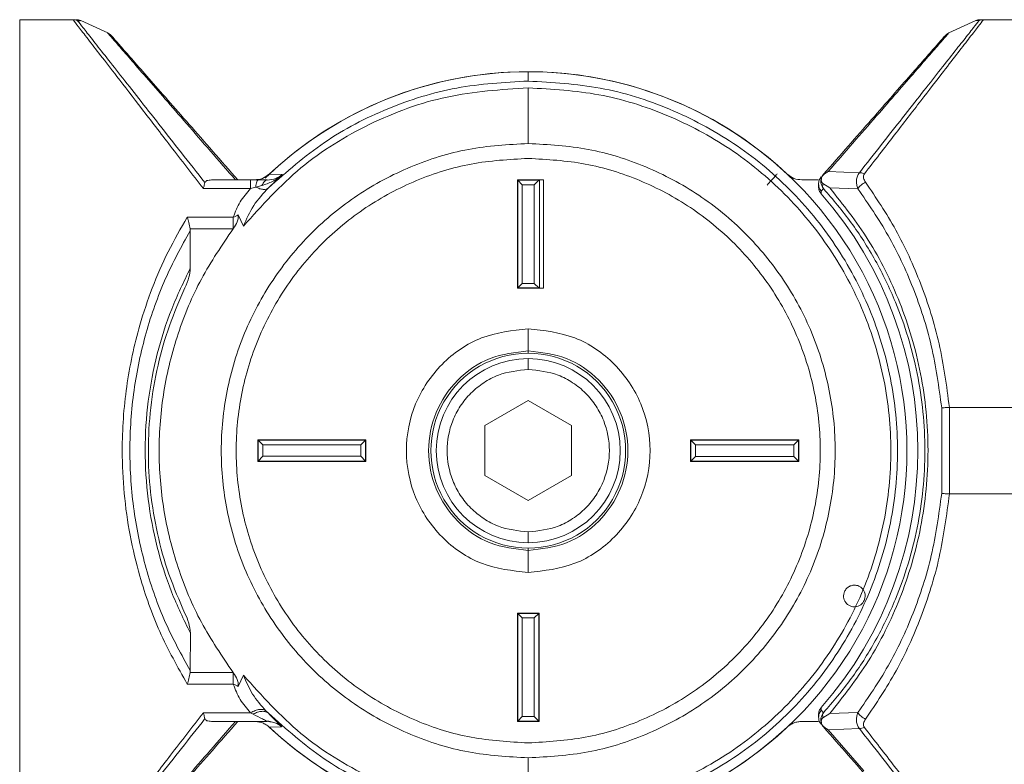
# Paper-space layout 'w_o sunshield' of a CAD drawing. Units: millimetres. Extents: x 0 to 1189, y 0 to 841.
# Drawn here: x 415 to 460, y 605 to 639 of the extents above; entities that cross this region are included whole.
import ezdxf

# ---------------------------------------------------------------- set-up
doc = ezdxf.new("R2010")
doc.units = ezdxf.units.MM

psp = doc.layouts.new('w_o sunshield')

# ---------------------------------------------------------------- linework, layer by layer
at = {"color": 7, "linetype": 'Continuous', "lineweight": 15}
for p, q in [((414.789, 638.97), (417.254, 638.97)), ((417.254, 638.97), (417.256, 638.97)), ((417.401, 638.97), (417.507, 638.959)), ((417.608, 638.926), (417.507, 638.959)), ((418.859, 638.359), (417.607, 638.926)), ((458.97, 638.926), (457.718, 638.359)), ((459.071, 638.959), (458.969, 638.926)), ((458.971, 638.926), (459.112, 638.924)), ((459.071, 638.959), (459.177, 638.97)), ((459.322, 638.97), (459.176, 638.97)), ((462.813, 638.97), (459.322, 638.97)), ((438.289, 636.136), (438.289, 636.57)), ((438.289, 635.824), (438.289, 633.254)), ((425.459, 631.57), (423.652, 631.57)), ((425.804, 631.57), (425.459, 631.57)), ((426.231, 631.57), (425.804, 631.57)), ((426.289, 631.205), (426.928, 631.824)), ((426.928, 631.824), (426.323, 631.841)), ((437.789, 631.57), (437.804, 631.555)), ((438.989, 631.57), (437.789, 631.57)), ((437.789, 631.57), (437.789, 626.57)), ((438.7, 631.555), (437.804, 631.555)), ((437.804, 631.555), (438.015, 631.344)), ((437.804, 631.555), (437.804, 626.585)), ((438.562, 631.344), (438.773, 631.555)), ((438.778, 631.559), (438.989, 631.57)), ((438.814, 626.581), (438.814, 631.559)), ((438.989, 626.57), (438.989, 631.57)), ((451.705, 631.57), (450.938, 631.57)), ((451.894, 631.778), (451.887, 631.765)), ((451.933, 631.83), (451.894, 631.778)), ((453.592, 631.906), (452.155, 631.964)), ((423.277, 631.175), (425.459, 631.175)), ((425.459, 631.175), (425.695, 631.243)), ((425.695, 631.243), (425.978, 631.312)), ((438.562, 631.344), (438.015, 631.344)), ((438.015, 631.344), (438.015, 626.796)), ((438.562, 631.344), (438.562, 626.796)), ((451.705, 631.26), (451.705, 631.382)), ((451.936, 631.17), (451.831, 631.05)), ((451.907, 631.403), (452.226, 631.202)), ((452.226, 631.202), (453.519, 631.165)), ((451.831, 631.05), (451.829, 630.93)), ((422.533, 629.855), (424.659, 629.855)), ((425.13, 629.441), (424.885, 629.961)), ((422.665, 629.222), (422.659, 629.315)), ((422.659, 629.315), (424.654, 629.315)), ((422.665, 629.222), (422.673, 627.493)), ((437.804, 626.585), (437.789, 626.57)), ((437.789, 626.57), (438.989, 626.57)), ((437.804, 626.585), (438.015, 626.796)), ((438.7, 626.585), (437.804, 626.585)), ((438.562, 626.796), (438.015, 626.796)), ((438.773, 626.585), (438.562, 626.796)), ((438.989, 626.57), (438.778, 626.581)), ((438.289, 623.674), (438.289, 624.701)), ((438.289, 623.57), (438.289, 623.674)), ((438.289, 623.32), (438.289, 622.82)), ((436.289, 620.225), (438.289, 621.379)), ((438.289, 621.379), (440.289, 620.225)), ((457.396, 621.044), (457.397, 617.096)), ((461.255, 621.068), (457.751, 621.068)), ((457.751, 617.073), (457.751, 621.068)), ((436.289, 617.915), (436.289, 620.225)), ((440.289, 620.225), (440.289, 617.915)), ((425.789, 619.57), (425.804, 619.554)), ((430.789, 619.57), (425.789, 619.57)), ((425.789, 619.57), (425.789, 618.57)), ((430.773, 619.554), (425.804, 619.554)), ((425.804, 619.554), (426.026, 619.332)), ((425.804, 619.554), (425.804, 618.586)), ((426.026, 619.332), (426.026, 618.808)), ((430.551, 619.332), (426.026, 619.332)), ((430.773, 619.554), (430.551, 619.332)), ((430.551, 618.808), (430.551, 619.332)), ((430.789, 619.57), (430.773, 619.554)), ((430.773, 619.554), (430.773, 618.586)), ((430.789, 618.57), (430.789, 619.57)), ((445.789, 619.57), (445.789, 618.57)), ((445.804, 619.555), (445.789, 619.57)), ((450.789, 619.57), (445.789, 619.57)), ((445.804, 619.555), (445.804, 618.585)), ((446.015, 619.344), (445.804, 619.555)), ((450.773, 619.555), (445.804, 619.555)), ((450.562, 619.344), (446.015, 619.344)), ((446.015, 619.344), (446.015, 618.796)), ((450.773, 619.555), (450.562, 619.344)), ((450.562, 618.796), (450.562, 619.344)), ((450.789, 619.57), (450.773, 619.555)), ((450.773, 619.555), (450.773, 618.585)), ((450.789, 618.57), (450.789, 619.57)), ((425.804, 618.586), (426.026, 618.808)), ((426.026, 618.808), (430.551, 618.808)), ((430.551, 618.808), (430.773, 618.586)), ((445.804, 618.585), (446.015, 618.796)), ((446.015, 618.796), (450.562, 618.796)), ((450.773, 618.585), (450.562, 618.796)), ((425.804, 618.586), (425.789, 618.57)), ((425.789, 618.57), (430.789, 618.57)), ((430.773, 618.586), (425.804, 618.586)), ((430.789, 618.57), (430.773, 618.586)), ((445.804, 618.585), (445.789, 618.57)), ((445.789, 618.57), (450.789, 618.57)), ((450.773, 618.585), (445.804, 618.585)), ((450.773, 618.585), (450.789, 618.57)), ((438.289, 616.761), (436.289, 617.915)), ((440.289, 617.915), (438.289, 616.761)), ((457.751, 617.073), (461.255, 617.073)), ((438.289, 615.32), (438.289, 614.82)), ((438.289, 614.466), (438.289, 614.57)), ((438.289, 613.439), (438.289, 614.466)), ((437.789, 611.57), (437.789, 606.57)), ((437.789, 611.57), (437.804, 611.555)), ((438.789, 611.57), (437.789, 611.57)), ((437.804, 611.555), (438.015, 611.344)), ((438.773, 611.555), (437.804, 611.555)), ((437.804, 611.555), (437.804, 606.585)), ((438.562, 611.344), (438.773, 611.555)), ((438.789, 611.57), (438.773, 611.555)), ((438.773, 611.555), (438.773, 606.585)), ((438.789, 606.57), (438.789, 611.57)), ((438.562, 611.344), (438.015, 611.344)), ((438.015, 611.344), (438.015, 606.796)), ((438.562, 606.796), (438.562, 611.344)), ((422.674, 610.646), (422.665, 608.918)), ((422.659, 608.825), (422.665, 608.918)), ((424.654, 608.825), (422.659, 608.825)), ((424.885, 608.179), (425.13, 608.699)), ((424.659, 608.285), (422.533, 608.285)), ((425.459, 606.965), (423.277, 606.965)), ((425.459, 606.965), (425.576, 606.902)), ((426.28, 606.945), (426.167, 607.061)), ((451.829, 607.21), (451.831, 607.09)), ((451.831, 607.09), (451.936, 606.97)), ((453.519, 606.975), (452.226, 606.938)), ((426.226, 606.57), (423.652, 606.57)), ((426.351, 606.551), (426.226, 606.575)), ((437.804, 606.585), (437.789, 606.57)), ((437.789, 606.57), (438.789, 606.57)), ((437.804, 606.585), (438.015, 606.796)), ((438.773, 606.585), (437.804, 606.585)), ((438.015, 606.796), (438.562, 606.796)), ((438.773, 606.585), (438.562, 606.796)), ((438.773, 606.585), (438.789, 606.57)), ((450.938, 606.57), (451.705, 606.57)), ((451.705, 606.758), (451.705, 606.88)), ((452.226, 606.938), (451.907, 606.737)), ((426.323, 606.299), (426.892, 606.316)), ((451.887, 606.375), (451.894, 606.362)), ((451.894, 606.362), (451.933, 606.31)), ((452.155, 606.176), (453.592, 606.234)), ((438.289, 604.886), (438.289, 602.316))]:
    psp.add_line(p, q, dxfattribs=at)
at = {"color": 8, "linetype": 'Continuous', "lineweight": 15}
psp.add_line((453.799, 604.288), (452.155, 606.176), dxfattribs=at)
at = {"color": 7, "linetype": 'Continuous', "lineweight": 15}
for centre, radius, start, end in [((438.289, 619.07), 17.5, 46.8649, 134.0122), ((438.289, 619.07), 17.5, 89.9999, 133.1352), ((438.289, 619.07), 17.5, 269.9999, 90.0001), ((438.289, 619.07), 18, 318.7849, 41.2151), ((438.289, 619.07), 4.5, 89.9997, 270.0003), ((438.289, 619.07), 4.5, 269.9997, 90.0003), ((438.289, 619.07), 4.25, 90, 270), ((438.289, 619.07), 4.25, 270, 90), ((453.362, 612.359), 0.5, 156, 336), ((453.362, 612.359), 0.5, 336, 66), ((438.289, 619.07), 17.5, 226.5383, 313.1351), ((438.289, 619.07), 17.5, 226.8648, 270.0001)]:
    psp.add_arc(centre, radius, start, end, dxfattribs=at)
for points, knots in [([(414.789, 599.17), (414.789, 599.357), (414.789, 599.732), (414.789, 601.125), (414.789, 603.075), (414.789, 605.577), (414.789, 608.531), (414.789, 611.84), (414.789, 615.393), (414.789, 619.07), (414.789, 622.747), (414.789, 626.3), (414.789, 629.609), (414.789, 632.563), (414.789, 635.065), (414.789, 637.015), (414.789, 638.408), (414.789, 638.783), (414.789, 638.97)], [0, 0, 0, 0, 0.0625, 0.125, 0.1875, 0.25, 0.3125, 0.375, 0.4375, 0.5, 0.5625, 0.625, 0.6875, 0.75, 0.8125, 0.875, 0.9375, 1, 1, 1, 1]), ([(417.256, 638.97), (417.328, 638.875), (417.474, 638.683), (417.918, 638.108), (418.516, 637.338), (419.333, 636.283), (420.407, 634.887), (421.748, 633.15), (422.763, 631.839), (423.277, 631.175)], [0, 0, 0, 0, 0.123435, 0.250009, 0.372008, 0.500043, 0.664445, 0.830074, 1, 1, 1, 1]), ([(417.464, 638.924), (417.43, 638.937), (417.363, 638.964), (417.291, 638.968), (417.256, 638.97)], [0, 0, 0, 0, 0.499972, 1, 1, 1, 1]), ([(417.464, 638.924), (417.559, 638.925), (417.655, 638.926), (417.607, 638.926), (417.607, 638.926)], [0, 0, 0, 0, 0.991745, 1, 1, 1, 1]), ([(423.35, 631.445), (422.618, 632.373), (421.52, 633.765), (420.273, 635.354), (419.433, 636.424), (418.709, 637.343), (418.122, 638.084), (417.682, 638.643), (417.537, 638.831), (417.464, 638.924)], [0, 0, 0, 0, 0.249723, 0.374333, 0.499472, 0.624772, 0.749636, 0.875292, 1, 1, 1, 1]), ([(459.112, 638.924), (459.043, 638.835), (458.906, 638.657), (458.495, 638.134), (457.949, 637.444), (457.043, 636.297), (455.653, 634.523), (454.279, 632.778), (453.592, 631.906)], [0, 0, 0, 0, 0.125255, 0.249604, 0.375025, 0.500683, 0.750446, 1, 1, 1, 1]), ([(453.822, 631.849), (454.292, 632.456), (455.224, 633.66), (456.448, 635.249), (457.428, 636.52), (458.171, 637.479), (458.714, 638.179), (459.119, 638.703), (459.255, 638.882), (459.322, 638.97)], [0, 0, 0, 0, 0.169231, 0.335459, 0.499951, 0.627678, 0.749992, 0.876408, 1, 1, 1, 1]), ([(459.112, 638.924), (459.146, 638.938), (459.214, 638.964), (459.286, 638.968), (459.322, 638.97)], [0, 0, 0, 0, 0.4999863, 1, 1, 1, 1]), ([(418.941, 638.309), (418.927, 638.319), (418.898, 638.34), (418.866, 638.355), (418.85, 638.363)], [0, 0, 0, 0, 0.501377, 1, 1, 1, 1]), ([(457.727, 638.363), (457.696, 638.347), (457.632, 638.314), (457.583, 638.263), (457.558, 638.237)], [0, 0, 0, 0, 0.4999895, 1, 1, 1, 1]), ([(418.941, 638.309), (418.955, 638.298), (418.983, 638.276), (419.008, 638.25), (419.02, 638.237)], [0, 0, 0, 0, 0.501408, 1, 1, 1, 1]), ([(419.022, 638.234), (419.022, 638.235), (418.989, 638.271), (419.133, 638.108), (419.463, 637.732), (420.018, 637.1), (420.74, 636.278), (421.615, 635.28), (422.93, 633.783), (424.094, 632.456), (424.872, 631.57)], [0, 0, 0, 0, 0.002264, 0.125924, 0.251844, 0.375469, 0.501802, 0.626752, 0.750811, 1, 1, 1, 1]), ([(457.547, 638.225), (457.534, 638.21), (457.505, 638.178), (457.188, 637.816), (456.679, 637.237), (455.987, 636.448), (455.142, 635.485), (453.854, 634.018), (452.701, 632.705), (451.933, 631.83)], [0, 0, 0, 0, 0.113654, 0.24002, 0.367043, 0.493572, 0.620654, 0.747025, 1, 1, 1, 1]), ([(438.289, 636.136), (437.179, 636.074), (434.96, 635.949), (431.766, 634.942), (428.787, 633.412), (427.122, 631.94), (426.289, 631.205)], [0, 0, 0, 0, 0.249999, 0.5, 0.75, 1, 1, 1, 1]), ([(438.289, 602.004), (439.406, 602.068), (441.639, 602.195), (444.861, 603.21), (447.831, 604.787), (450.434, 606.926), (452.57, 609.528), (454.157, 612.497), (455.134, 615.719), (455.464, 619.07), (455.134, 622.421), (454.157, 625.643), (452.57, 628.612), (450.434, 631.214), (447.831, 633.353), (444.861, 634.93), (441.639, 635.945), (439.406, 636.072), (438.289, 636.136)], [0, 0, 0, 0, 0.0625, 0.125, 0.1875, 0.25, 0.3125, 0.375, 0.4375, 0.5, 0.5625, 0.625, 0.6875, 0.75, 0.8125, 0.875, 0.9375, 1, 1, 1, 1]), ([(425.13, 629.441), (425.976, 630.382), (427.667, 632.262), (430.922, 634.257), (434.503, 635.578), (437.027, 635.742), (438.289, 635.824)], [0, 0, 0, 0, 0.25, 0.5, 0.75, 1, 1, 1, 1]), ([(438.289, 635.824), (439.385, 635.762), (441.578, 635.637), (444.742, 634.641), (447.657, 633.093), (450.212, 630.993), (452.309, 628.438), (453.867, 625.523), (454.827, 622.36), (455.151, 619.07), (454.827, 615.78), (453.867, 612.617), (452.309, 609.702), (450.212, 607.147), (447.657, 605.047), (444.742, 603.499), (441.578, 602.503), (439.385, 602.378), (438.289, 602.316)], [0, 0, 0, 0, 0.0625, 0.125, 0.1875, 0.25, 0.3125, 0.375, 0.4375, 0.5, 0.5625, 0.625, 0.6875, 0.75, 0.8125, 0.875, 0.9375, 1, 1, 1, 1]), ([(438.289, 604.886), (437.36, 604.939), (435.504, 605.044), (432.826, 605.888), (430.358, 607.199), (428.194, 608.976), (426.419, 611.139), (425.1, 613.607), (424.288, 616.285), (424.013, 619.07), (424.288, 621.855), (425.1, 624.533), (426.419, 627.001), (428.194, 629.164), (430.358, 630.941), (432.826, 632.252), (435.504, 633.096), (437.36, 633.201), (438.289, 633.254)], [0, 0, 0, 0, 0.0625, 0.125, 0.1875, 0.25, 0.3125, 0.375, 0.4375, 0.5, 0.5625, 0.625, 0.6875, 0.75, 0.8125, 0.875, 0.9375, 1, 1, 1, 1]), ([(438.289, 633.254), (439.217, 633.201), (441.074, 633.096), (443.752, 632.252), (446.22, 630.941), (448.383, 629.164), (450.158, 627.001), (451.477, 624.533), (452.29, 621.855), (452.564, 619.07), (452.29, 616.285), (451.477, 613.607), (450.158, 611.139), (448.383, 608.976), (446.22, 607.199), (443.752, 605.888), (441.074, 605.044), (439.217, 604.939), (438.289, 604.886)], [0, 0, 0, 0, 0.0625, 0.125, 0.1875, 0.25, 0.3125, 0.375, 0.4375, 0.5, 0.5625, 0.625, 0.6875, 0.75, 0.8125, 0.875, 0.9375, 1, 1, 1, 1]), ([(438.289, 605.574), (437.405, 605.625), (435.639, 605.725), (433.091, 606.528), (430.743, 607.775), (428.684, 609.466), (426.995, 611.524), (425.74, 613.872), (424.967, 616.42), (424.706, 619.07), (424.967, 621.72), (425.74, 624.268), (426.995, 626.616), (428.684, 628.674), (430.743, 630.365), (433.091, 631.612), (435.639, 632.415), (437.405, 632.515), (438.289, 632.566)], [0, 0, 0, 0, 0.0625, 0.125, 0.1875, 0.25, 0.3125, 0.375, 0.4375, 0.5, 0.5625, 0.625, 0.6875, 0.75, 0.8125, 0.875, 0.9375, 1, 1, 1, 1]), ([(438.289, 632.566), (439.172, 632.515), (440.938, 632.415), (443.486, 631.612), (445.835, 630.365), (447.893, 628.674), (449.582, 626.616), (450.837, 624.268), (451.61, 621.72), (451.871, 619.07), (451.61, 616.42), (450.837, 613.872), (449.582, 611.524), (447.893, 609.466), (445.835, 607.775), (443.486, 606.528), (440.938, 605.725), (439.172, 605.625), (438.289, 605.574)], [0, 0, 0, 0, 0.0625, 0.125, 0.1875, 0.25, 0.3125, 0.375, 0.4375, 0.5, 0.5625, 0.625, 0.6875, 0.75, 0.8125, 0.875, 0.9375, 1, 1, 1, 1]), ([(423.652, 631.57), (423.576, 631.565), (423.467, 631.559), (423.377, 631.504), (423.359, 631.464), (423.35, 631.445)], [0, 0, 0, 0, 0.546008, 0.780888, 1, 1, 1, 1]), ([(425.459, 631.57), (425.459, 631.565), (425.459, 631.555), (425.459, 631.473), (425.459, 631.349), (425.459, 631.233), (425.459, 631.175)], [0, 0, 0, 0, 0.25, 0.5, 0.75, 1, 1, 1, 1]), ([(426.323, 631.841), (426.222, 631.764), (426.02, 631.608), (425.766, 631.586), (425.639, 631.575)], [0, 0, 0, 0, 0.4991256, 1, 1, 1, 1]), ([(425.804, 631.57), (425.793, 631.566), (425.773, 631.558), (425.744, 631.49), (425.717, 631.388), (425.702, 631.291), (425.695, 631.243)], [0, 0, 0, 0, 0.24727, 0.500001, 0.752731, 1, 1, 1, 1]), ([(425.978, 631.312), (426.148, 631.367), (426.497, 631.478), (426.782, 631.706), (426.928, 631.824)], [0, 0, 0, 0, 0.487437, 1, 1, 1, 1]), ([(426.231, 631.57), (426.184, 631.558), (426.091, 631.535), (426.015, 631.386), (425.978, 631.312)], [0, 0, 0, 0, 0.500004, 1, 1, 1, 1]), ([(426.231, 631.566), (426.366, 631.581), (426.636, 631.612), (426.831, 631.753), (426.929, 631.823)], [0, 0, 0, 0, 0.499673, 1, 1, 1, 1]), ([(449.329, 631.332), (449.395, 631.405), (449.528, 631.552), (449.688, 631.73), (449.78, 631.833), (449.793, 631.847), (449.794, 631.848)], [0, 0, 0, 0, 0.331574, 0.663149, 0.994728, 1, 1, 1, 1]), ([(450.254, 631.841), (450.355, 631.764), (450.557, 631.608), (450.811, 631.586), (450.938, 631.575)], [0, 0, 0, 0, 0.49912, 1, 1, 1, 1]), ([(451.829, 631.712), (451.792, 631.66), (451.721, 631.561), (451.71, 631.44), (451.705, 631.382)], [0, 0, 0, 0, 0.52212, 1, 1, 1, 1]), ([(451.894, 631.778), (451.868, 631.73), (451.816, 631.633), (451.803, 631.466), (451.839, 631.303), (451.904, 631.214), (451.936, 631.17)], [0, 0, 0, 0, 0.250003, 0.500002, 0.75, 1, 1, 1, 1]), ([(451.887, 631.765), (451.871, 631.732), (451.838, 631.666), (451.827, 631.562), (451.844, 631.482), (451.874, 631.429), (451.896, 631.412), (451.907, 631.403)], [0, 0, 0, 0, 0.2498995, 0.4997638, 0.74942, 0.8747123, 1, 1, 1, 1]), ([(451.887, 631.765), (451.929, 631.801), (452.013, 631.875), (452.108, 631.934), (452.155, 631.964)], [0, 0, 0, 0, 0.50001, 1, 1, 1, 1]), ([(453.519, 631.165), (453.499, 631.231), (453.458, 631.362), (453.451, 631.56), (453.488, 631.75), (453.557, 631.854), (453.592, 631.906)], [0, 0, 0, 0, 0.249927, 0.500182, 0.750049, 1, 1, 1, 1]), ([(453.822, 631.849), (453.781, 631.866), (453.7, 631.899), (453.628, 631.904), (453.592, 631.906)], [0, 0, 0, 0, 0.500002, 1, 1, 1, 1]), ([(453.877, 631.466), (453.839, 631.527), (453.781, 631.619), (453.776, 631.738), (453.793, 631.804), (453.812, 631.834), (453.822, 631.849)], [0, 0, 0, 0, 0.498664, 0.749025, 0.877649, 1, 1, 1, 1]), ([(423.277, 631.175), (423.291, 631.228), (423.318, 631.334), (423.339, 631.408), (423.35, 631.445)], [0, 0, 0, 0, 0.500039, 1, 1, 1, 1]), ([(424.659, 629.855), (424.751, 630.096), (424.935, 630.579), (425.284, 630.977), (425.459, 631.175)], [0, 0, 0, 0, 0.4999416, 1, 1, 1, 1]), ([(425.13, 629.441), (425.269, 629.767), (425.548, 630.418), (426.042, 630.942), (426.289, 631.205)], [0, 0, 0, 0, 0.499498, 1, 1, 1, 1]), ([(425.695, 631.243), (425.757, 631.215), (425.882, 631.158), (426.05, 631.129), (426.193, 631.139), (426.257, 631.183), (426.289, 631.205)], [0, 0, 0, 0, 0.249554, 0.5042895, 0.7567868, 1, 1, 1, 1]), ([(451.829, 630.93), (451.793, 630.979), (451.722, 631.078), (451.71, 631.199), (451.704, 631.26)], [0, 0, 0, 0, 0.500008, 1, 1, 1, 1]), ([(451.705, 631.382), (451.711, 631.321), (451.722, 631.199), (451.794, 631.1), (451.831, 631.05)], [0, 0, 0, 0, 0.5000097, 1, 1, 1, 1]), ([(451.907, 631.403), (451.898, 631.357), (451.88, 631.264), (451.917, 631.201), (451.936, 631.17)], [0, 0, 0, 0, 0.499863, 1, 1, 1, 1]), ([(451.936, 606.97), (452.371, 607.479), (453.23, 608.485), (454.349, 610.249), (455.224, 612.041), (455.858, 613.807), (456.289, 615.508), (456.556, 617.267), (456.646, 619.07), (456.556, 620.873), (456.289, 622.632), (455.858, 624.333), (455.224, 626.1), (454.349, 627.891), (453.23, 629.655), (452.371, 630.661), (451.936, 631.17)], [0, 0, 0, 0, 0.084961, 0.168016, 0.24996, 0.313617, 0.374977, 0.437973, 0.499997, 0.562014, 0.625017, 0.686378, 0.750037, 0.831984, 0.915036, 1, 1, 1, 1]), ([(452.226, 606.938), (452.843, 607.715), (454.081, 609.273), (455.293, 611.702), (456.033, 613.831), (456.447, 615.522), (456.705, 617.282), (456.792, 619.078), (456.704, 620.874), (456.444, 622.632), (456.029, 624.322), (455.288, 626.451), (454.075, 628.874), (452.841, 630.428), (452.226, 631.202)], [0, 0, 0, 0, 0.12447, 0.249597, 0.31195, 0.374653, 0.437453, 0.500298, 0.563088, 0.625825, 0.688568, 0.750959, 0.876026, 1, 1, 1, 1]), ([(453.877, 631.466), (453.842, 631.448), (453.771, 631.412), (453.672, 631.338), (453.584, 631.254), (453.541, 631.195), (453.519, 631.165)], [0, 0, 0, 0, 0.249841, 0.500008, 0.750156, 1, 1, 1, 1]), ([(453.519, 631.165), (454.002, 630.467), (454.965, 629.074), (456.111, 626.622), (456.996, 623.943), (457.263, 622.012), (457.397, 621.044)], [0, 0, 0, 0, 0.251092, 0.501258, 0.750071, 1, 1, 1, 1]), ([(457.751, 621.068), (457.619, 622.06), (457.356, 624.043), (456.471, 626.797), (455.324, 629.318), (454.359, 630.75), (453.877, 631.466)], [0, 0, 0, 0, 0.2501385, 0.4998814, 0.7499781, 1, 1, 1, 1]), ([(422.533, 629.855), (422.228, 629.328), (421.632, 628.295), (420.902, 626.613), (420.208, 624.558), (419.668, 622.044), (419.48, 619.401), (419.589, 617.093), (419.864, 615.146), (420.382, 612.985), (421.224, 610.617), (422.088, 609.077), (422.533, 608.285)], [0, 0, 0, 0, 0.086527, 0.169763, 0.25011, 0.375047, 0.499966, 0.583114, 0.666185, 0.750048, 0.871502, 1, 1, 1, 1]), ([(422.659, 629.315), (422.642, 629.411), (422.617, 629.555), (422.577, 629.703), (422.553, 629.788), (422.541, 629.828), (422.533, 629.855)], [0, 0, 0, 0, 0.499177, 0.74963, 0.833566, 1, 1, 1, 1]), ([(424.659, 629.322), (424.726, 629.425), (424.828, 629.583), (424.9, 629.811), (424.889, 629.914), (424.885, 629.961)], [0, 0, 0, 0, 0.499167, 0.766982, 1, 1, 1, 1]), ([(424.885, 629.961), (424.85, 629.937), (424.781, 629.89), (424.7, 629.866), (424.659, 629.855)], [0, 0, 0, 0, 0.500466, 1, 1, 1, 1]), ([(424.659, 629.855), (424.659, 629.771), (424.659, 629.605), (424.659, 629.416), (424.659, 629.322)], [0, 0, 0, 0, 0.499999, 1, 1, 1, 1]), ([(424.654, 608.825), (424.138, 609.583), (423.106, 611.098), (422.046, 613.649), (421.38, 616.322), (421.16, 619.07), (421.38, 621.818), (422.046, 624.491), (423.106, 627.042), (424.138, 628.558), (424.654, 629.315)], [0, 0, 0, 0, 0.125, 0.25, 0.375, 0.5, 0.625, 0.75, 0.875, 1, 1, 1, 1]), ([(422.665, 608.918), (422.264, 609.647), (421.462, 611.106), (420.582, 613.604), (420.01, 616.281), (419.815, 619.076), (420.011, 621.868), (420.583, 624.542), (421.463, 627.036), (422.265, 628.494), (422.665, 629.222)], [0, 0, 0, 0, 0.124781, 0.249604, 0.374783, 0.500269, 0.625772, 0.750435, 0.875445, 1, 1, 1, 1]), ([(422.672, 627.491), (422.372, 626.873), (421.767, 625.633), (421.111, 623.56), (420.685, 621.366), (420.54, 619.092), (420.68, 616.81), (421.105, 614.604), (421.763, 612.518), (422.369, 611.272), (422.674, 610.647)], [0, 0, 0, 0, 0.124039, 0.249313, 0.37364, 0.498436, 0.624048, 0.749763, 0.87448, 1, 1, 1, 1]), ([(422.427, 626.592), (422.498, 626.75), (422.626, 627.038), (422.659, 627.351), (422.673, 627.492)], [0, 0, 0, 0, 0.5490938, 1, 1, 1, 1]), ([(422.427, 626.592), (422.174, 626.014), (421.679, 624.882), (421.148, 623.013), (420.81, 621.074), (420.697, 619.092), (420.805, 617.13), (421.129, 615.209), (421.657, 613.312), (422.167, 612.144), (422.427, 611.548)], [0, 0, 0, 0, 0.127799, 0.25003, 0.376163, 0.500002, 0.619783, 0.742063, 0.868346, 1, 1, 1, 1]), ([(438.289, 624.701), (437.552, 624.616), (436.078, 624.447), (434.203, 623.145), (432.951, 621.284), (432.511, 619.07), (432.951, 616.856), (434.203, 614.995), (436.078, 613.693), (437.552, 613.524), (438.289, 613.439)], [0, 0, 0, 0, 0.125, 0.25, 0.375, 0.5, 0.625, 0.75, 0.875, 1, 1, 1, 1]), ([(438.289, 613.439), (439.026, 613.524), (440.5, 613.693), (442.374, 614.995), (443.626, 616.856), (444.066, 619.07), (443.626, 621.284), (442.374, 623.145), (440.5, 624.447), (439.026, 624.616), (438.289, 624.701)], [0, 0, 0, 0, 0.125, 0.25, 0.375, 0.5, 0.625, 0.75, 0.875, 1, 1, 1, 1]), ([(438.289, 623.674), (437.686, 623.605), (436.481, 623.466), (434.948, 622.402), (433.924, 620.88), (433.565, 619.07), (433.924, 617.26), (434.948, 615.738), (436.481, 614.674), (437.686, 614.535), (438.289, 614.466)], [0, 0, 0, 0, 0.125, 0.25, 0.375, 0.5, 0.625, 0.75, 0.875, 1, 1, 1, 1]), ([(438.289, 614.466), (438.891, 614.535), (440.096, 614.674), (441.629, 615.738), (442.653, 617.26), (443.012, 619.07), (442.653, 620.88), (441.629, 622.402), (440.096, 623.466), (438.891, 623.605), (438.289, 623.674)], [0, 0, 0, 0, 0.125, 0.25, 0.375, 0.5, 0.625, 0.75, 0.875, 1, 1, 1, 1]), ([(438.289, 615.32), (437.817, 615.37), (437.091, 615.447), (436.218, 615.915), (435.618, 616.399), (435.131, 617), (434.678, 617.873), (434.448, 619.07), (434.678, 620.267), (435.131, 621.141), (435.618, 621.741), (436.218, 622.225), (437.091, 622.693), (437.817, 622.77), (438.289, 622.82)], [0, 0, 0, 0, 0.119728, 0.184181, 0.25, 0.31582, 0.380272, 0.5, 0.619728, 0.68418, 0.75, 0.815819, 0.880272, 1, 1, 1, 1]), ([(438.289, 622.82), (438.76, 622.77), (439.486, 622.693), (440.359, 622.225), (440.959, 621.741), (441.446, 621.141), (441.899, 620.267), (442.129, 619.07), (441.899, 617.873), (441.446, 617), (440.959, 616.399), (440.359, 615.915), (439.486, 615.447), (438.76, 615.37), (438.289, 615.32)], [0, 0, 0, 0, 0.1197282, 0.1841803, 0.2500005, 0.3158197, 0.3802715, 0.5, 0.6197285, 0.6841803, 0.7499995, 0.8158197, 0.8802718, 1, 1, 1, 1]), ([(457.397, 621.044), (457.448, 621.049), (457.552, 621.057), (457.685, 621.064), (457.751, 621.068)], [0, 0, 0, 0, 0.499822, 1, 1, 1, 1]), ([(457.397, 617.096), (457.263, 616.128), (456.996, 614.197), (456.111, 611.518), (454.965, 609.066), (454.002, 607.673), (453.519, 606.975)], [0, 0, 0, 0, 0.249929, 0.4987399, 0.7489084, 1, 1, 1, 1]), ([(453.877, 606.674), (454.363, 607.396), (455.327, 608.828), (456.476, 611.354), (457.357, 614.102), (457.62, 616.085), (457.751, 617.073)], [0, 0, 0, 0, 0.25182, 0.500119, 0.751208, 1, 1, 1, 1]), ([(457.751, 617.073), (457.685, 617.076), (457.552, 617.083), (457.448, 617.091), (457.397, 617.096)], [0, 0, 0, 0, 0.500161, 1, 1, 1, 1]), ([(452.905, 612.562), (452.933, 612.611), (452.989, 612.71), (453.129, 612.811), (453.291, 612.864), (453.443, 612.859), (453.532, 612.831), (453.565, 612.816), (453.565, 612.816)], [0, 0, 0, 0, 0.214689, 0.429378, 0.644077, 0.858772, 0.999874, 1, 1, 1, 1]), ([(422.674, 610.647), (422.656, 610.804), (422.62, 611.117), (422.492, 611.404), (422.427, 611.548)], [0, 0, 0, 0, 0.499535, 1, 1, 1, 1]), ([(422.533, 608.286), (422.558, 608.369), (422.609, 608.535), (422.642, 608.728), (422.659, 608.825)], [0, 0, 0, 0, 0.500172, 1, 1, 1, 1]), ([(424.885, 608.179), (424.889, 608.227), (424.9, 608.329), (424.828, 608.557), (424.726, 608.715), (424.659, 608.818)], [0, 0, 0, 0, 0.232998, 0.500836, 1, 1, 1, 1]), ([(424.659, 608.818), (424.659, 608.724), (424.659, 608.535), (424.659, 608.369), (424.659, 608.285)], [0, 0, 0, 0, 0.500001, 1, 1, 1, 1]), ([(438.289, 602.316), (437.027, 602.398), (434.503, 602.562), (430.922, 603.884), (427.667, 605.878), (425.976, 607.758), (425.13, 608.699)], [0, 0, 0, 0, 0.25, 0.5, 0.75, 1, 1, 1, 1]), ([(426.167, 607.061), (425.946, 607.307), (425.506, 607.799), (425.255, 608.399), (425.13, 608.699)], [0, 0, 0, 0, 0.500457, 1, 1, 1, 1]), ([(425.459, 606.965), (425.284, 607.163), (424.935, 607.561), (424.751, 608.044), (424.659, 608.285)], [0, 0, 0, 0, 0.50008, 1, 1, 1, 1]), ([(424.659, 608.285), (424.7, 608.274), (424.781, 608.25), (424.85, 608.203), (424.885, 608.179)], [0, 0, 0, 0, 0.499615, 1, 1, 1, 1]), ([(423.277, 606.965), (422.763, 606.301), (421.748, 604.99), (420.407, 603.253), (419.333, 601.858), (418.516, 600.802), (417.918, 600.032), (417.473, 599.457), (417.327, 599.265), (417.256, 599.17)], [0, 0, 0, 0, 0.16984, 0.335587, 0.499957, 0.627876, 0.749992, 0.876698, 1, 1, 1, 1]), ([(423.35, 606.695), (423.339, 606.732), (423.318, 606.806), (423.291, 606.912), (423.277, 606.965)], [0, 0, 0, 0, 0.499963, 1, 1, 1, 1]), ([(426.167, 607.061), (426.128, 607.083), (426.049, 607.127), (425.874, 607.126), (425.673, 607.076), (425.529, 607.001), (425.459, 606.965)], [0, 0, 0, 0, 0.245542, 0.5, 0.754466, 1, 1, 1, 1]), ([(425.576, 606.902), (425.646, 606.936), (425.788, 607.004), (425.988, 607.04), (426.161, 607.026), (426.241, 606.972), (426.28, 606.945)], [0, 0, 0, 0, 0.245608, 0.499995, 0.754396, 1, 1, 1, 1]), ([(451.704, 606.88), (451.71, 606.941), (451.722, 607.062), (451.793, 607.161), (451.829, 607.21)], [0, 0, 0, 0, 0.499991, 1, 1, 1, 1]), ([(451.706, 606.758), (451.711, 606.819), (451.723, 606.941), (451.795, 607.04), (451.831, 607.09)], [0, 0, 0, 0, 0.500013, 1, 1, 1, 1]), ([(451.936, 606.97), (451.904, 606.926), (451.839, 606.837), (451.803, 606.674), (451.816, 606.507), (451.868, 606.41), (451.894, 606.362)], [0, 0, 0, 0, 0.2499996, 0.5000026, 0.7500043, 1, 1, 1, 1]), ([(451.936, 606.97), (451.917, 606.939), (451.88, 606.876), (451.898, 606.784), (451.907, 606.737)], [0, 0, 0, 0, 0.500144, 1, 1, 1, 1]), ([(453.592, 606.234), (453.557, 606.286), (453.488, 606.39), (453.451, 606.58), (453.458, 606.778), (453.499, 606.91), (453.519, 606.975)], [0, 0, 0, 0, 0.250062, 0.499898, 0.750113, 1, 1, 1, 1]), ([(453.519, 606.975), (453.541, 606.945), (453.584, 606.886), (453.672, 606.802), (453.771, 606.728), (453.842, 606.692), (453.877, 606.674)], [0, 0, 0, 0, 0.249846, 0.500012, 0.750153, 1, 1, 1, 1]), ([(417.464, 599.216), (417.536, 599.309), (417.681, 599.496), (418.122, 600.057), (418.709, 600.798), (419.679, 602.028), (421.163, 603.922), (422.623, 605.774), (423.35, 606.695)], [0, 0, 0, 0, 0.124719, 0.249908, 0.375965, 0.50099, 0.751683, 1, 1, 1, 1]), ([(424.872, 606.57), (424.473, 606.115), (423.685, 605.218), (422.602, 603.984), (421.614, 602.858), (420.74, 601.863), (420.018, 601.04), (419.463, 600.408), (419.133, 600.032), (418.989, 599.869), (419.022, 599.905), (419.022, 599.906)], [0, 0, 0, 0, 0.126279, 0.249408, 0.373432, 0.498345, 0.62461, 0.74823, 0.874083, 0.997739, 1, 1, 1, 1]), ([(423.35, 606.695), (423.359, 606.676), (423.377, 606.636), (423.467, 606.581), (423.576, 606.575), (423.652, 606.57)], [0, 0, 0, 0, 0.218952, 0.453776, 1, 1, 1, 1]), ([(425.639, 606.565), (425.702, 606.562), (425.827, 606.556), (426.008, 606.502), (426.178, 606.419), (426.275, 606.339), (426.323, 606.299)], [0, 0, 0, 0, 0.250009, 0.5, 0.749991, 1, 1, 1, 1]), ([(426.18, 606.596), (426.225, 606.588), (426.314, 606.573), (426.375, 606.56), (426.405, 606.554)], [0, 0, 0, 0, 0.500482, 1, 1, 1, 1]), ([(426.185, 606.596), (426.199, 606.589), (426.226, 606.574), (426.226, 606.571), (426.226, 606.57)], [0, 0, 0, 0, 0.472996, 1, 1, 1, 1]), ([(426.28, 606.945), (427.113, 606.207), (428.778, 604.733), (431.76, 603.201), (434.957, 602.191), (437.178, 602.067), (438.289, 602.004)], [0, 0, 0, 0, 0.25, 0.500001, 0.75, 1, 1, 1, 1]), ([(426.892, 606.315), (426.887, 606.325), (426.877, 606.344), (426.736, 606.486), (426.536, 606.684), (426.367, 606.856), (426.28, 606.945)], [0, 0, 0, 0, 0.249654, 0.499593, 0.74116, 1, 1, 1, 1]), ([(450.938, 606.565), (450.876, 606.562), (450.75, 606.556), (450.569, 606.502), (450.399, 606.419), (450.303, 606.339), (450.254, 606.299)], [0, 0, 0, 0, 0.250002, 0.500005, 0.75, 1, 1, 1, 1]), ([(451.705, 606.758), (451.711, 606.698), (451.722, 606.576), (451.794, 606.478), (451.829, 606.429)], [0, 0, 0, 0, 0.500001, 1, 1, 1, 1]), ([(451.907, 606.737), (451.896, 606.728), (451.874, 606.711), (451.844, 606.658), (451.827, 606.578), (451.838, 606.474), (451.871, 606.408), (451.887, 606.375)], [0, 0, 0, 0, 0.125273, 0.250577, 0.500232, 0.750095, 1, 1, 1, 1]), ([(453.822, 606.291), (453.812, 606.306), (453.793, 606.336), (453.776, 606.402), (453.781, 606.521), (453.839, 606.613), (453.877, 606.674)], [0, 0, 0, 0, 0.122378, 0.250979, 0.501315, 1, 1, 1, 1]), ([(452.155, 606.176), (452.108, 606.206), (452.013, 606.265), (451.929, 606.339), (451.887, 606.375)], [0, 0, 0, 0, 0.499983, 1, 1, 1, 1]), ([(451.933, 606.31), (452.698, 605.439), (453.845, 604.132), (455.131, 602.668), (455.976, 601.705), (456.67, 600.914), (457.181, 600.332), (457.504, 599.964), (457.534, 599.93), (457.549, 599.913)], [0, 0, 0, 0, 0.251629, 0.377564, 0.504563, 0.630641, 0.757604, 0.88398, 1, 1, 1, 1]), ([(453.592, 606.234), (453.628, 606.236), (453.7, 606.241), (453.781, 606.275), (453.822, 606.291)], [0, 0, 0, 0, 0.499979, 1, 1, 1, 1]), ([(453.592, 606.234), (454.279, 605.361), (455.655, 603.615), (457.043, 601.843), (457.949, 600.697), (458.494, 600.007), (458.906, 599.483), (459.044, 599.305), (459.112, 599.216)], [0, 0, 0, 0, 0.249763, 0.499736, 0.624636, 0.749922, 0.875283, 1, 1, 1, 1]), ([(459.322, 599.17), (459.254, 599.259), (459.118, 599.437), (458.714, 599.961), (458.171, 600.661), (457.428, 601.62), (456.447, 602.892), (455.224, 604.48), (454.292, 605.684), (453.822, 606.291)], [0, 0, 0, 0, 0.123731, 0.250012, 0.372279, 0.500051, 0.664548, 0.830821, 1, 1, 1, 1])]:
    psp.add_open_spline(points, degree=3, knots=knots, dxfattribs=at)
at = {"color": 8, "linetype": 'Continuous', "lineweight": 15}
for points, knots in [([(418.852, 638.361), (418.884, 638.324), (418.948, 638.25), (419.325, 637.818), (419.879, 637.182), (420.612, 636.34), (421.491, 635.331), (422.814, 633.812), (423.984, 632.467), (424.766, 631.57)], [0, 0, 0, 0, 0.125222, 0.250585, 0.375988, 0.501281, 0.626462, 0.750678, 1, 1, 1, 1]), ([(452.155, 631.964), (452.922, 632.846), (454.073, 634.168), (455.355, 635.639), (456.193, 636.602), (456.878, 637.388), (457.377, 637.961), (457.681, 638.31), (457.702, 638.334), (457.712, 638.346)], [0, 0, 0, 0, 0.254299, 0.381423, 0.5094, 0.636816, 0.764866, 0.892239, 1, 1, 1, 1]), ([(424.766, 606.57), (423.984, 605.673), (422.814, 604.328), (421.491, 602.809), (420.612, 601.8), (419.879, 600.958), (419.325, 600.322), (418.948, 599.89), (418.884, 599.816), (418.852, 599.779)], [0, 0, 0, 0, 0.249322, 0.373538, 0.498719, 0.624012, 0.749415, 0.874777, 1, 1, 1, 1]), ([(425.576, 606.902), (425.723, 606.828), (425.951, 606.713), (426.151, 606.615), (426.183, 606.597), (426.185, 606.596)], [0, 0, 0, 0, 0.629745, 0.977187, 1, 1, 1, 1]), ([(426.892, 606.316), (426.794, 606.392), (426.632, 606.517), (426.43, 606.541), (426.351, 606.551)], [0, 0, 0, 0, 0.606557, 1, 1, 1, 1])]:
    psp.add_open_spline(points, degree=3, knots=knots, dxfattribs=at)

doc.saveas('drawing.dxf')
